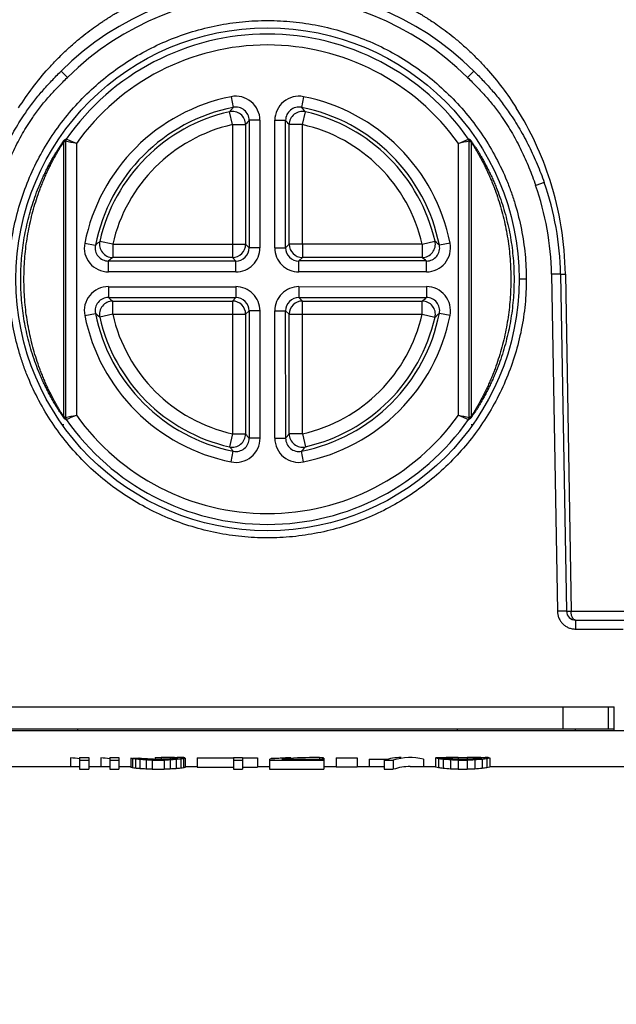
# Model space of a CAD drawing. Units: inches. Extents: x 0.5 to 21.5, y 0.5 to 16.5.
# Drawn here: x 6.8 to 7.6, y 4.7 to 6 of the extents above; entities that cross this region are included whole.
import ezdxf

# ---------------------------------------------------------------- set-up
doc = ezdxf.new("R2010")
doc.units = ezdxf.units.IN
doc.header["$LTSCALE"] = 1.21
doc.header["$MEASUREMENT"] = 0
doc.layers.get('0').update_dxf_attribs({"linetype": 'CONTINUOUS'})
doc.layers.add('02___PRT_ALL_AXES', color=7, linetype='CONTINUOUS')
doc.layers.add('06___PRT_ALL_SURFS', color=7, linetype='CONTINUOUS')
doc.styles.get("Standard").update_dxf_attribs({"font": 'trium.ttf'})
doc.dimstyles.new('DIMSTYLE_1', dxfattribs={"dimtxt": 0.22, "dimasz": 0.1875, "dimexe": 0.0625, "dimexo": 0.0625, "dimgap": 0.11, "dimtad": 0, "dimtih": 1, "dimtoh": 1, "dimdec": 1, "dimlfac": 2, "dimzin": 0, "dimdsep": 46, "dimtxsty": 'STANDARD', "dimblk": '_FILLED', "dimblk1": '_FILLED', "dimblk2": '_FILLED', "dimcen": 0.09, "dimadec": 0, "dimazin": 0, "dimtp": 0.005, "dimtm": 0.005, "dimtfac": 1, "dimtdec": 1, "dimtofl": 0, "dimtmove": 0, "dimatfit": 3, "dimldrblk": '_FILLED', "dimfxl": 1, "dimtolj": 1, "dimtzin": 0, "dimarcsym": 0})

# ---------------------------------------------------------------- blocks, each defined once
blk = doc.blocks.new('_FILLED')
at = {"color": 0, "linetype": 'BYBLOCK'}
blk.add_solid([(0, 0), (-1, 0.1667), (-1, -0.1667)], dxfattribs=at)
blk = doc.blocks.new('*D7')
at = {"color": 2, "linetype": 'CONTINUOUS'}
for p, q in [((7.4827, 6.3168), (11.5702, 6.3168)), ((11.5077, 6.3168), (11.5077, 5.7013)), ((11.5077, 4.6458), (11.5077, 5.2613)), ((10.7871, 4.6458), (11.5702, 4.6458))]:
    blk.add_line(p, q, dxfattribs=at)
at = {"color": 2, "linetype": 'CONTINUOUS', "xscale": 0.1875, "yscale": 0.1875, "zscale": 0.1875}
for p, rotation in [((11.5077, 6.3168), 90), ((11.5077, 4.6458), 270)]:
    blk.add_blockref('_FILLED', p, dxfattribs=dict(at, rotation=rotation))
at = {"color": 2, "linetype": 'CONTINUOUS', "insert": (11.5077, 5.5913), "char_height": 0.22, "width": 0.427778, "attachment_point": 2, "line_spacing_factor": 0.9}
blk.add_mtext('3.3', dxfattribs=at)

msp = doc.modelspace()

# ---------------------------------------------------------------- linework, layer by layer
at = {"color": 7, "linetype": 'CONTINUOUS'}
for p, q in [((6.8665, 5.9444), (6.8753, 5.9357)), ((7.4367, 5.9444), (7.4279, 5.9357)), ((7.1015, 5.9091), (7.1044, 5.8944)), ((7.2014, 5.9091), (7.1985, 5.8944)), ((7.1031, 5.8705), (7.099, 5.8883)), ((7.1999, 5.8705), (7.2039, 5.8883)), ((7.1031, 5.8705), (7.1031, 5.7052)), ((7.1031, 5.8705), (7.1213, 5.8705)), ((7.1213, 5.8705), (7.1213, 5.7052)), ((7.1262, 5.8765), (7.1262, 5.7003)), ((7.1412, 5.8765), (7.1262, 5.8765)), ((7.1412, 5.8765), (7.1412, 5.7003)), ((7.1617, 5.7003), (7.1617, 5.8765)), ((7.1617, 5.8765), (7.1767, 5.8765)), ((7.1767, 5.7003), (7.1767, 5.8765)), ((7.1816, 5.7052), (7.1816, 5.8705)), ((7.1999, 5.8705), (7.1816, 5.8705)), ((7.1999, 5.7052), (7.1999, 5.8705)), ((6.87, 5.8461), (6.87, 5.4674)), ((6.8726, 5.8476), (6.8726, 5.4659)), ((6.8876, 5.8444), (6.8735, 5.8505)), ((6.8876, 5.8444), (6.8876, 5.4691)), ((7.4153, 5.8445), (7.4294, 5.8505)), ((7.4154, 5.4692), (7.4153, 5.8445)), ((7.4304, 5.466), (7.4303, 5.8476)), ((7.433, 5.8462), (7.433, 5.4675)), ((7.5339, 5.7906), (7.5221, 5.7866)), ((6.8991, 5.7068), (6.9138, 5.7038)), ((6.9378, 5.7052), (6.92, 5.7092)), ((6.9378, 5.7052), (6.9378, 5.6869)), ((6.9378, 5.7052), (7.1213, 5.7052)), ((7.1031, 5.7052), (7.1031, 5.6869)), ((7.1262, 5.7003), (7.1213, 5.7052)), ((7.1767, 5.7003), (7.1816, 5.7052)), ((7.3652, 5.7052), (7.1816, 5.7052)), ((7.1999, 5.7052), (7.1999, 5.6869)), ((7.3652, 5.7052), (7.383, 5.7093)), ((7.3652, 5.7052), (7.3652, 5.687)), ((7.4038, 5.7068), (7.3891, 5.7039)), ((7.1412, 5.7003), (7.1262, 5.7003)), ((7.1617, 5.7003), (7.1767, 5.7003)), ((6.9318, 5.667), (6.9318, 5.682)), ((7.1079, 5.682), (6.9318, 5.682)), ((7.1031, 5.6869), (6.9378, 5.6869)), ((7.1079, 5.682), (7.1031, 5.6869)), ((7.1079, 5.667), (7.1079, 5.682)), ((7.195, 5.6821), (7.1999, 5.6869)), ((7.195, 5.6671), (7.195, 5.6821)), ((7.3712, 5.6821), (7.195, 5.6821)), ((7.3652, 5.687), (7.1999, 5.6869)), ((7.3712, 5.6671), (7.3712, 5.6821)), ((7.1079, 5.667), (6.9318, 5.667)), ((7.3712, 5.6671), (7.195, 5.6671)), ((7.5565, 5.6639), (7.544, 5.6638)), ((7.544, 5.6638), (7.5522, 5.198)), ((7.5565, 5.6639), (7.5632, 5.664)), ((7.5565, 5.6639), (7.5647, 5.1981)), ((7.5632, 5.664), (7.5709, 5.1982)), ((7.5091, 5.6569), (7.4991, 5.6568)), ((6.9318, 5.6465), (6.9318, 5.6315)), ((6.9318, 5.6465), (7.108, 5.6465)), ((7.108, 5.6465), (7.108, 5.6315)), ((7.195, 5.6465), (7.3712, 5.6466)), ((7.195, 5.6465), (7.195, 5.6315)), ((7.3712, 5.6466), (7.3712, 5.6316)), ((6.9318, 5.6315), (7.108, 5.6315)), ((6.9378, 5.6084), (6.9378, 5.6266)), ((6.9378, 5.6266), (7.1031, 5.6266)), ((7.108, 5.6315), (7.1031, 5.6266)), ((7.1031, 5.6266), (7.1031, 5.4431)), ((7.195, 5.6315), (7.3712, 5.6316)), ((7.195, 5.6315), (7.1999, 5.6267)), ((7.1999, 5.4431), (7.1999, 5.6267)), ((7.1999, 5.6267), (7.3652, 5.6267)), ((7.3652, 5.6084), (7.3652, 5.6267)), ((6.8991, 5.6068), (6.9139, 5.6097)), ((6.9378, 5.6084), (6.92, 5.6043)), ((6.9378, 5.6084), (7.1214, 5.6084)), ((7.1262, 5.6133), (7.1214, 5.6084)), ((7.1214, 5.6084), (7.1214, 5.4431)), ((7.1262, 5.6133), (7.1262, 5.4371)), ((7.1412, 5.6133), (7.1262, 5.6133)), ((7.1412, 5.6133), (7.1412, 5.4371)), ((7.1618, 5.4371), (7.1617, 5.6133)), ((7.1617, 5.6133), (7.1767, 5.6133)), ((7.1768, 5.4371), (7.1767, 5.6133)), ((7.1767, 5.6133), (7.1816, 5.6084)), ((7.1817, 5.4431), (7.1816, 5.6084)), ((7.1816, 5.6084), (7.3652, 5.6084)), ((7.3652, 5.6084), (7.383, 5.6044)), ((7.4038, 5.6068), (7.3891, 5.6097)), ((7.4154, 5.4692), (7.4295, 5.4631)), ((6.8679, 5.4563), (6.8703, 5.4563)), ((7.1031, 5.4431), (7.0991, 5.4253)), ((7.1031, 5.4431), (7.1214, 5.4431)), ((7.1999, 5.4431), (7.1817, 5.4431)), ((7.1999, 5.4431), (7.204, 5.4253)), ((7.4328, 5.4563), (7.4353, 5.4563)), ((7.1412, 5.4371), (7.1262, 5.4371)), ((7.1618, 5.4371), (7.1768, 5.4371)), ((7.1015, 5.4045), (7.1044, 5.4192)), ((7.2015, 5.4045), (7.1986, 5.4192)), ((7.5647, 5.1981), (7.5709, 5.1982)), ((7.5709, 5.1982), (7.6451, 5.1982)), ((7.5647, 5.1981), (7.5522, 5.198)), ((7.5772, 5.1858), (7.5772, 5.1734)), ((7.5772, 5.1858), (7.6803, 5.1858)), ((7.5772, 5.1734), (7.6428, 5.1734)), ((6.6728, 5.0658), (7.6303, 5.0658)), ((7.5602, 5.0353), (7.5602, 5.0658)), ((7.6227, 5.0353), (7.6227, 5.0658)), ((7.6303, 5.0333), (7.6303, 5.0658)), ((6.6728, 5.0353), (7.6227, 5.0353)), ((7.6228, 5.0353), (7.6303, 5.0353)), ((6.5193, 5.0333), (7.6992, 5.0333)), ((6.8796, 4.9953), (6.8796, 4.9828)), ((6.8921, 4.9958), (6.8921, 4.9796)), ((6.9046, 4.9958), (6.9046, 4.9796)), ((6.9213, 4.9953), (6.9213, 4.9828)), ((6.9338, 4.9958), (6.9338, 4.9796)), ((6.9463, 4.9958), (6.9463, 4.9796)), ((6.9629, 4.9948), (6.9629, 4.9822)), ((6.965, 4.9948), (6.9754, 4.9948)), ((6.965, 4.9942), (6.965, 4.9817)), ((6.9963, 4.9958), (6.9963, 4.9936)), ((6.9963, 4.9958), (7.0046, 4.9958)), ((7.0046, 4.9958), (7.0046, 4.9936)), ((7.0171, 4.9958), (7.0171, 4.9938)), ((7.0233, 4.9957), (7.0233, 4.9938)), ((7.0275, 4.9953), (7.0275, 4.9948)), ((7.0358, 4.9942), (7.0358, 4.9817)), ((7.0379, 4.9949), (7.0379, 4.9822)), ((7.0546, 4.9953), (7.0546, 4.9827)), ((7.0546, 4.9952), (7.1046, 4.9952)), ((7.1046, 4.9952), (7.1046, 4.9796)), ((7.1171, 4.9952), (7.1171, 4.9796)), ((7.1171, 4.9952), (7.1379, 4.9952)), ((7.1379, 4.9952), (7.1379, 4.9827)), ((7.1567, 4.9948), (7.1567, 4.9936)), ((7.1567, 4.9948), (7.1671, 4.9948)), ((7.2233, 4.9957), (7.2151, 4.9958)), ((7.2233, 4.9957), (7.2233, 4.9936)), ((7.2275, 4.9955), (7.2275, 4.9936)), ((7.2296, 4.9951), (7.2296, 4.9796)), ((7.2463, 4.9955), (7.2463, 4.983)), ((7.2463, 4.9955), (7.2754, 4.9955)), ((7.2754, 4.9955), (7.2754, 4.983)), ((7.3838, 4.9958), (7.3838, 4.9958)), ((7.3838, 4.9958), (7.3983, 4.9958)), ((7.3838, 4.9949), (7.3838, 4.9824)), ((7.3879, 4.9949), (7.3963, 4.9949)), ((7.3879, 4.9942), (7.3879, 4.9817)), ((7.3983, 4.9958), (7.3983, 4.9942)), ((7.4067, 4.9958), (7.4053, 4.9958)), ((7.4067, 4.9958), (7.4067, 4.9942)), ((7.415, 4.9958), (7.415, 4.9936)), ((7.415, 4.9958), (7.4275, 4.9958)), ((7.4275, 4.9958), (7.4275, 4.9936)), ((7.4358, 4.9958), (7.4358, 4.9938)), ((7.4421, 4.9958), (7.4421, 4.9938)), ((7.4463, 4.9957), (7.4463, 4.9942)), ((7.4483, 4.9954), (7.4483, 4.9952)), ((7.4546, 4.9942), (7.4546, 4.9817)), ((7.4588, 4.9952), (7.4588, 4.9826)), ((5.5999, 4.9833), (6.8921, 4.9833)), ((6.8921, 4.9922), (6.9046, 4.9922)), ((6.9046, 4.9833), (6.9338, 4.9833)), ((6.9338, 4.9922), (6.9463, 4.9922)), ((6.9463, 4.9833), (6.9629, 4.9833)), ((6.9692, 4.9936), (6.9692, 4.981)), ((6.9754, 4.9931), (6.9754, 4.9805)), ((6.9838, 4.9925), (6.9838, 4.9799)), ((6.9921, 4.9922), (6.9921, 4.9796)), ((6.9921, 4.9922), (7.0088, 4.9922)), ((6.9942, 4.9936), (7.0067, 4.9936)), ((7.0088, 4.9922), (7.0088, 4.9796)), ((7.0171, 4.9925), (7.0171, 4.9799)), ((7.0254, 4.9931), (7.0254, 4.9805)), ((7.0317, 4.9936), (7.0317, 4.981)), ((7.0379, 4.9833), (7.0546, 4.9833)), ((7.0546, 4.9827), (7.1046, 4.9827)), ((7.1046, 4.9922), (7.1171, 4.9922)), ((7.1171, 4.9827), (7.1379, 4.9827)), ((7.1379, 4.9833), (7.1546, 4.9833)), ((7.1546, 4.9936), (7.1546, 4.9796)), ((7.1546, 4.9922), (7.2296, 4.9922)), ((7.1713, 4.9936), (7.2296, 4.9936)), ((7.2296, 4.9833), (7.2463, 4.9833)), ((7.2463, 4.983), (7.2754, 4.983)), ((7.2754, 4.9833), (7.3129, 4.9833)), ((7.2921, 4.9936), (7.2921, 4.9833)), ((7.2921, 4.9936), (7.3181, 4.9936)), ((7.3129, 4.9922), (7.3129, 4.9796)), ((7.3129, 4.9922), (7.3254, 4.9922)), ((7.3254, 4.9922), (7.3254, 4.9796)), ((7.3487, 4.9833), (7.3838, 4.9833)), ((7.3671, 4.9936), (7.3671, 4.9833)), ((7.3942, 4.9933), (7.3942, 4.9807)), ((7.4046, 4.9925), (7.4046, 4.9799)), ((7.415, 4.9936), (7.4275, 4.9936)), ((7.415, 4.9922), (7.415, 4.9796)), ((7.415, 4.9922), (7.4275, 4.9922)), ((7.4275, 4.9922), (7.4275, 4.9796)), ((7.4379, 4.9925), (7.4379, 4.9799)), ((7.4483, 4.9933), (7.4483, 4.9807)), ((7.4588, 4.9833), (8.7093, 4.9833)), ((6.8921, 4.9796), (6.9046, 4.9796)), ((6.9338, 4.9796), (6.9463, 4.9796)), ((6.9921, 4.9796), (7.0088, 4.9796)), ((7.1046, 4.9796), (7.1171, 4.9796)), ((7.1546, 4.9796), (7.2296, 4.9796)), ((7.3129, 4.9796), (7.3254, 4.9796)), ((7.415, 4.9796), (7.4275, 4.9796))]:
    msp.add_line(p, q, dxfattribs=at)
msp.add_circle((7.1516, 5.6568), 0.3475, dxfattribs=at)
for centre, radius, start, end in [((7.1516, 5.6568), 0.405, 45.2512, 134.7489), ((7.1516, 5.6569), 0.3925, 45.2512, 134.749), ((7.1515, 5.6568), 0.3388, 34.8715, 145.138), ((7.1515, 5.6568), 0.3238, 35.4234, 144.5861), ((7.1515, 5.6568), 0.2572, 101.2101, 168.7993), ((7.1079, 5.8765), 0.0333, 359.9994, 101.2157), ((7.195, 5.8765), 0.0333, 78.7937, 180.0101), ((7.1515, 5.6568), 0.2572, 11.2101, 78.7993), ((7.1515, 5.6568), 0.2422, 101.2101, 168.7993), ((7.5702, 5.4824), 0.6219, 138.5015, 139.2516), ((7.1079, 5.8765), 0.0183, 359.972, 101.2429), ((7.195, 5.8765), 0.0183, 78.7665, 180.0376), ((6.7309, 5.4782), 0.626, 40.9221, 41.6691), ((7.1515, 5.6568), 0.2422, 11.2101, 78.7993), ((7.1293, 5.6621), 0.4331, 17.6215, 32.3128), ((7.1515, 5.6568), 0.2374, 102.7697, 167.2398), ((7.1031, 5.8705), 0.0183, 0.0334, 102.741), ((7.1999, 5.8705), 0.0183, 77.2686, 179.976), ((7.1515, 5.6568), 0.2374, 12.7697, 77.2398), ((7.1515, 5.6568), 0.2191, 102.7697, 167.2398), ((7.5659, 5.5165), 0.5683, 140.6929, 141.4742), ((6.7352, 5.5127), 0.5721, 38.7134, 39.4915), ((7.1515, 5.6568), 0.2191, 12.7697, 77.2398), ((6.875, 5.8461), 0.005, 145.6119, 180.0173), ((7.0042, 5.6137), 0.2684, 119.3596, 120.0024), ((7.0086, 5.6134), 0.2729, 119.6925, 120.332), ((6.8776, 5.8476), 0.005, 145.1419, 180.0007), ((5.9547, 1.4608), 4.4818, 77.986, 78.1819), ((8.3472, 1.4684), 4.4742, 101.8254, 102.0217), ((7.2938, 5.611), 0.2753, 59.8334, 60.4704), ((7.4253, 5.8476), 0.005, 0.0153, 34.8676), ((7.4254, 5.8477), 0.00499, 359.962, 34.8472), ((7.2983, 5.6113), 0.2707, 60.1634, 60.8036), ((7.428, 5.8462), 0.005, 359.9921, 34.3975), ((7.1516, 5.6569), 0.3925, 0.9999, 19.2934), ((7.1516, 5.6568), 0.405, 1, 19.2934), ((7.113, 5.6568), 0.4502, 0.9149, 17.6403), ((6.9318, 5.7003), 0.0333, 168.7937, 270.0101), ((6.9318, 5.7003), 0.0183, 168.7665, 270.0376), ((7.3305, 5.2331), 0.6286, 130.7712, 131.5152), ((6.9378, 5.7052), 0.0183, 167.2686, 269.976), ((7.1031, 5.7052), 0.0183, 270.0253, 359.9841), ((7.1999, 5.7052), 0.0183, 180.0254, 269.9841), ((7.3652, 5.7052), 0.0183, 270.0334, 12.741), ((7.3712, 5.7003), 0.0333, 269.9994, 11.2157), ((7.3712, 5.7003), 0.0183, 269.972, 11.2429), ((6.9775, 5.2412), 0.6193, 48.3472, 49.1004), ((7.108, 5.7003), 0.0183, 269.9813, 0.0282), ((7.1079, 5.7003), 0.0333, 270.0013, 0.008), ((7.195, 5.7003), 0.0333, 180.0013, 270.008), ((7.195, 5.7003), 0.0183, 179.9812, 270.0283), ((7.2958, 5.2377), 0.5744, 128.5553, 129.3305), ((7.0114, 5.2451), 0.566, 50.5314, 51.3157), ((6.9318, 5.6133), 0.0333, 89.9994, 191.2157), ((7.108, 5.6133), 0.0333, 0.0013, 90.008), ((7.195, 5.6133), 0.0333, 90.0013, 180.008), ((7.3712, 5.6133), 0.0333, 348.7937, 90.0101), ((6.9318, 5.6133), 0.0183, 89.9719, 191.243), ((6.9378, 5.6084), 0.0183, 90.0335, 192.7409), ((7.2938, 6.0734), 0.5712, 230.6768, 231.4563), ((7.1031, 5.6084), 0.0183, 0.0253, 89.9841), ((7.108, 5.6133), 0.0183, 359.9813, 90.0282), ((7.195, 5.6133), 0.0183, 89.9812, 180.0283), ((7.1999, 5.6084), 0.0183, 90.0254, 179.9841), ((7.0094, 6.0708), 0.5691, 308.6959, 309.4759), ((7.3652, 5.6084), 0.0183, 347.2685, 89.9761), ((7.3712, 5.6133), 0.0183, 348.7666, 90.0375), ((7.1515, 5.6568), 0.2572, 191.2101, 258.7993), ((7.1515, 5.6568), 0.2422, 191.2101, 258.7993), ((7.3281, 6.0778), 0.625, 228.4921, 229.2404), ((7.1515, 5.6568), 0.2191, 192.7697, 257.2398), ((7.1515, 5.6568), 0.2422, 281.2101, 348.7993), ((7.1515, 5.6568), 0.2191, 282.7697, 347.2398), ((7.1515, 5.6568), 0.2572, 281.2101, 348.7993), ((6.9751, 6.0751), 0.6228, 310.9113, 311.6601), ((7.1515, 5.6568), 0.2374, 192.7697, 257.2398), ((7.1515, 5.6568), 0.2374, 282.7697, 347.2398), ((7.0043, 5.7), 0.2686, 240.0073, 240.6497), ((6.875, 5.4674), 0.005, 179.9922, 214.3976), ((7.0087, 5.7003), 0.2731, 239.6777, 240.3167), ((5.9227, 10.001), 4.6335, 281.8299, 282.0194), ((6.8776, 5.4659), 0.005, 180.0153, 214.8676), ((6.8776, 5.4659), 0.00499, 179.9623, 214.8475), ((6.2299, 6.9887), 1.6558, 292.8743, 293.4048), ((7.1515, 5.6568), 0.3388, 214.8715, 325.138), ((7.1515, 5.6568), 0.3238, 215.4234, 324.5861), ((8.3305, 9.7693), 4.3965, 257.9859, 258.1857), ((7.4254, 5.466), 0.005, 325.1419, 0.0007), ((7.2939, 5.7024), 0.275, 299.5388, 300.1763), ((7.2984, 5.7021), 0.2705, 299.2056, 299.8463), ((7.428, 5.4675), 0.005, 325.612, 0.0173), ((7.1031, 5.4431), 0.0183, 257.2685, 359.9761), ((7.5683, 5.7991), 0.5714, 218.5374, 219.3145), ((6.7376, 5.7989), 0.5689, 320.5158, 321.2982), ((7.1999, 5.4431), 0.0183, 180.0335, 282.7409), ((7.108, 5.4371), 0.0333, 258.7937, 0.0101), ((7.108, 5.4371), 0.0183, 258.7665, 0.0375), ((7.195, 5.4371), 0.0333, 179.9994, 281.2157), ((7.195, 5.4371), 0.0183, 179.9719, 281.243), ((7.5728, 5.8337), 0.6255, 220.76, 221.5058), ((6.7336, 5.8329), 0.6224, 318.3382, 319.0896), ((7.5772, 5.1983), 0.0125, 181, 270)]:
    msp.add_arc(centre, radius, start, end, dxfattribs=at)
for centre, major_axis, ratio, start_param, end_param in [((6.8644, 4.6458), (0, 0.35), 0.839285, 6.18882, 6.231491), ((6.9061, 4.6458), (0, 0.35), 0.839286, 6.18882, 6.231491), ((6.9543, 4.6458), (0, 0.35), 0.326389, -0.094365, -0.076061), ((6.9435, 4.6458), (0, 0.35), 0.652777, -0.1127, -0.094365), ((6.9603, 4.6458), (0, 0.35), 0.489583, -0.08826, -0.076061), ((6.9581, 4.6458), (0, 0.35), 0.652778, 6.18882, 6.207124), ((6.9452, 4.6458), (0, 0.35), 0.979167, -0.100473, -0.08826), ((6.9312, 4.6458), (0.5141, 0), 0.680851, 7.747397, 7.759617), ((6.9108, 4.6458), (0.6854, 0), 0.510639, 1.464212, 1.470323), ((6.9858, 4.6458), (2.0563, 0), 0.170213, 1.555598, 1.561678), ((7.0093, 4.6458), (0.5141, 0), 0.680851, 1.543437, 1.555598), ((7.09, 4.6458), (0.6854, 0), 0.510639, 7.954455, 7.960566), ((7.0556, 4.6458), (0, 0.35), 0.979168, 6.371446, 6.383658), ((7.0187, 4.6458), (0, 0.35), 0.489583, -0.051695, -0.027359), ((7.0405, 4.6458), (0, 0.35), 0.489582, 0.076061, 0.08826), ((7.0199, 4.6458), (0.4569, 0), 0.765957, 1.549518, 1.555597), ((7.0239, 4.6458), (0.8568, 0), 0.40851, 1.561678, 1.56573), ((7.0247, 4.6458), (0, 0.35), 0.652777, 6.243661, 6.261907), ((7.0296, 4.6458), (0, 0.35), 0.652777, -0.027359, -0.009119), ((7.0574, 4.6458), (0, 0.35), 0.652777, 6.37755, 6.395886), ((7.0304, 4.6458), (0, 0.35), 0.244792, 6.219312, 6.243661), ((7.0335, 4.6458), (0, 0.35), 0.244792, -0.047639, -0.027359), ((7.0466, 4.6458), (0, 0.35), 0.326389, 6.359246, 6.37755), ((7.1978, 4.6458), (0.3838, 0), 0.911854, 7.890619, 7.966682), ((7.2151, 4.6458), (0.3894, 0), 0.898724, 7.853982, 7.966682), ((7.2185, 4.6458), (0, 0.35), 0.652779, 6.243661, 6.261907), ((7.2241, 4.6458), (0, 0.35), 0.244791, 6.219312, 6.243661), ((7.3362, 4.6458), (0, 0.35), 0.46627, 6.283185, 6.426533), ((7.3487, 4.6458), (0, 0.35), 0.46627, 6.170485, 6.426533), ((7.3718, 4.6458), (0, 0.35), 0.489587, -0.094365, -0.069966), ((7.3637, 4.6458), (0, 0.35), 0.734375, -0.11882, -0.094365), ((7.3843, 4.6458), (0, 0.35), 0.489587, -0.094365, -0.069966), ((7.4053, 4.6458), (0.4569, 0), 0.765956, 7.853982, 7.86918), ((7.352, 4.6458), (0.5141, 0), 0.680851, 1.464212, 1.476431), ((7.4025, 4.6458), (1.3708, 0), 0.25532, 7.844863, 7.850942), ((7.44, 4.6458), (1.3708, 0), 0.255319, 1.573836, 1.579915), ((7.4374, 4.6458), (0.5141, 0), 0.680851, 1.561678, 1.573836), ((7.4905, 4.6458), (0.5141, 0), 0.680851, 7.948347, 7.960566), ((7.44, 4.6458), (0, 0.35), 0.652775, -0.027359, -0.009119), ((7.4636, 4.6458), (0, 0.35), 0.652775, 6.359246, 6.37755), ((7.4431, 4.6458), (0, 0.35), 0.326391, -0.045609, -0.027359), ((7.4549, 4.6458), (0, 0.35), 0.326391, 6.340968, 6.359246), ((7.4788, 4.6458), (0, 0.35), 0.734375, 6.37755, 6.402006), ((7.4523, 4.6458), (0, 0.35), 0.734375, -0.009119, 0), ((7.4533, 4.6458), (0, 0.35), 0.391665, -0.034456, -0.009119), ((7.4675, 4.6458), (0, 0.35), 0.391665, 6.347059, 6.37755), ((6.9543, 4.6458), (0, 0.3375), 0.326389, -0.097871, -0.078884), ((6.9435, 4.6458), (0, 0.3375), 0.652777, -0.116893, -0.097871), ((6.9114, 4.6458), (0.5141, 0), 0.680851, 1.445851, 1.458096), ((6.9114, 4.6458), (0.4957, 0), 0.680851, 1.441198, 1.453903), ((6.89, 4.6458), (0.6854, 0), 0.510638, 1.433588, 1.445851), ((6.89, 4.6458), (0.6609, 0), 0.510638, 1.428472, 1.441198), ((6.8015, 4.6458), (1.7135, 0), 0.204255, 1.458096, 1.464212), ((6.7963, 4.6458), (1.3708, 0), 0.255319, 1.427449, 1.433588), ((7.1994, 4.6458), (1.7135, 0), 0.204255, 7.960566, 7.966682), ((7.2046, 4.6458), (1.3708, 0), 0.255319, 7.99119, 7.997329), ((7.1108, 4.6458), (0.6854, 0), 0.510638, 7.978927, 7.99119), ((7.1108, 4.6458), (0.6609, 0), 0.510638, 1.700394, 1.71312), ((7.0895, 4.6458), (0.5141, 0), 0.680851, 7.966682, 7.978927), ((7.0895, 4.6458), (0.4957, 0), 0.680851, 7.970875, 7.98358), ((7.0574, 4.6458), (0, 0.3375), 0.652777, 6.381056, 6.400079), ((7.0466, 4.6458), (0, 0.3375), 0.326389, 0.078884, 0.097871), ((7.3487, 4.6458), (0, 0.3375), 0.46627, 6.283185, 6.431881), ((7.3718, 4.6458), (0, 0.3375), 0.489587, -0.097871, -0.072562), ((7.3637, 4.6458), (0, 0.3375), 0.734375, -0.123243, -0.097871), ((7.3265, 4.6458), (0.5712, 0), 0.612767, 1.433588, 1.451976), ((7.3265, 4.6458), (0.5508, 0), 0.612767, 1.428472, 1.447553), ((7.1702, 4.6458), (1.7135, 0), 0.204256, 1.427449, 1.433588), ((7.2609, 4.6458), (1.3708, 0), 0.25532, 1.458096, 1.464212), ((7.5817, 4.6458), (1.3708, 0), 0.255319, 7.960566, 7.966682), ((7.6723, 4.6458), (1.7135, 0), 0.204255, 7.99119, 7.997329), ((7.5161, 4.6458), (0.5712, 0), 0.612767, 7.972802, 7.99119), ((7.5161, 4.6458), (0.5508, 0), 0.612767, 1.69404, 1.71312), ((7.4788, 4.6458), (0, 0.3375), 0.734375, 6.381056, 6.406429), ((7.4675, 4.6458), (0, 0.3375), 0.391665, 0.066242, 0.097871), ((6.7963, 4.6458), (1.3219, 0), 0.255319, 1.422101, 1.428472), ((7.2046, 4.6458), (1.3219, 0), 0.255319, 1.71312, 1.719492), ((7.1702, 4.6458), (1.6523, 0), 0.204256, 1.422101, 1.428472), ((7.6723, 4.6458), (1.6523, 0), 0.204255, 1.71312, 1.719492)]:
    msp.add_ellipse(centre, major_axis=major_axis, ratio=ratio, start_param=start_param, end_param=end_param, dxfattribs=at)
for points, knots in [([(6.8078, 5.8936), (6.814, 5.9033), (6.8269, 5.922), (6.8449, 5.9438), (6.8601, 5.9601), (6.8717, 5.9715), (6.8833, 5.9821), (6.8948, 5.9918), (6.9059, 6.0004), (6.9148, 6.0069), (6.9216, 6.0115), (6.9262, 6.0146), (6.9305, 6.0173), (6.9344, 6.0198), (6.938, 6.022), (6.9411, 6.0238), (6.9435, 6.0252), (6.9452, 6.0262), (6.9462, 6.0268), (6.9472, 6.0273), (6.948, 6.0278), (6.9487, 6.0282), (6.9493, 6.0285), (6.9497, 6.0287), (6.9499, 6.0288), (6.9501, 6.0289), (6.9502, 6.029), (6.9503, 6.029), (6.9503, 6.0291), (6.9503, 6.0291), (6.9503, 6.0291)], [0, 0, 0, 0, 0.172296, 0.34299, 0.426859, 0.50897, 0.588503, 0.664481, 0.735723, 0.800952, 0.830891, 0.858831, 0.884617, 0.908096, 0.929134, 0.94762, 0.963439, 0.970318, 0.9765, 0.981977, 0.98674, 0.990781, 0.994093, 0.996672, 0.997687, 0.998517, 0.999164, 0.999627, 0.999906, 1, 1, 1, 1]), ([(7.3529, 6.0291), (7.3529, 6.0291), (7.3529, 6.0291), (7.3529, 6.029), (7.353, 6.029), (7.3531, 6.0289), (7.3533, 6.0288), (7.3535, 6.0287), (7.3539, 6.0285), (7.3545, 6.0282), (7.3552, 6.0278), (7.356, 6.0273), (7.3574, 6.0265), (7.3594, 6.0254), (7.3621, 6.0238), (7.3652, 6.022), (7.3688, 6.0198), (7.3727, 6.0173), (7.3787, 6.0135), (7.3869, 6.008), (7.3973, 6.0004), (7.4084, 5.9918), (7.4199, 5.9821), (7.4315, 5.9715), (7.4431, 5.9601), (7.4583, 5.9438), (7.4763, 5.922), (7.4892, 5.9033), (7.4953, 5.8936)], [0, 0, 0, 0, 0.000094, 0.000373, 0.000837, 0.001485, 0.002316, 0.003332, 0.005913, 0.009227, 0.013271, 0.018037, 0.023517, 0.036586, 0.052411, 0.070909, 0.091962, 0.115453, 0.141255, 0.199167, 0.26442, 0.335679, 0.411649, 0.491166, 0.573244, 0.657086, 0.827734, 1, 1, 1, 1]), ([(6.7941, 5.6569), (6.7941, 5.6685), (6.7952, 5.6919), (6.8004, 5.7266), (6.8089, 5.7607), (6.8208, 5.7939), (6.8358, 5.8257), (6.8539, 5.8558), (6.8748, 5.8841), (6.8985, 5.9102), (6.9245, 5.9338), (6.9528, 5.9547), (6.983, 5.9728), (7.0148, 5.9878), (7.0479, 5.9996), (7.0821, 6.0081), (7.1169, 6.0133), (7.152, 6.015), (7.1871, 6.0132), (7.2219, 6.008), (7.256, 5.9994), (7.2891, 5.9875), (7.3209, 5.9724), (7.351, 5.9543), (7.3793, 5.9333), (7.4053, 5.9096), (7.4289, 5.8835), (7.4497, 5.8552), (7.4678, 5.825), (7.4803, 5.7984), (7.4887, 5.7765), (7.4959, 5.7542), (7.5029, 5.7259), (7.508, 5.6914), (7.5091, 5.6684), (7.5091, 5.6569)], [0, 0, 0, 0, 0.031087, 0.062345, 0.093676, 0.124983, 0.156244, 0.187518, 0.218808, 0.250092, 0.281372, 0.312654, 0.343937, 0.375219, 0.406501, 0.437783, 0.469064, 0.500346, 0.531628, 0.562909, 0.594191, 0.625473, 0.656755, 0.688035, 0.719317, 0.75061, 0.781888, 0.81314, 0.844436, 0.875792, 0.891471, 0.907133, 0.938347, 0.96934, 1, 1, 1, 1]), ([(6.8176, 5.887), (6.8211, 5.8922), (6.8286, 5.9024), (6.8405, 5.9171), (6.8532, 5.931), (6.862, 5.94), (6.8665, 5.9444)], [0, 0, 0, 0, 0.250567, 0.500935, 0.750854, 1, 1, 1, 1]), ([(6.8273, 5.8804), (6.8307, 5.8854), (6.838, 5.8953), (6.8497, 5.9093), (6.8623, 5.9227), (6.8709, 5.9314), (6.8753, 5.9357)], [0, 0, 0, 0, 0.250006, 0.500008, 0.750003, 1, 1, 1, 1]), ([(7.4279, 5.9357), (7.4323, 5.9314), (7.4409, 5.9227), (7.4535, 5.9093), (7.4652, 5.8953), (7.4725, 5.8854), (7.4759, 5.8804)], [0, 0, 0, 0, 0.249997, 0.499992, 0.749994, 1, 1, 1, 1]), ([(7.4367, 5.9444), (7.4412, 5.94), (7.45, 5.931), (7.4627, 5.9171), (7.4746, 5.9024), (7.4821, 5.8922), (7.4856, 5.887)], [0, 0, 0, 0, 0.249146, 0.499065, 0.749433, 1, 1, 1, 1]), ([(6.7693, 5.7906), (6.7723, 5.7991), (6.7788, 5.8159), (6.79, 5.8405), (6.8028, 5.8644), (6.8124, 5.8796), (6.8176, 5.887)], [0, 0, 0, 0, 0.249864, 0.499799, 0.74985, 1, 1, 1, 1]), ([(6.7811, 5.7866), (6.784, 5.7948), (6.7902, 5.8112), (6.8009, 5.8351), (6.813, 5.8584), (6.8223, 5.8732), (6.8273, 5.8804)], [0, 0, 0, 0, 0.250001, 0.499998, 0.749994, 1, 1, 1, 1]), ([(7.4759, 5.8804), (7.4809, 5.8732), (7.4902, 5.8584), (7.5023, 5.8351), (7.513, 5.8112), (7.5192, 5.7948), (7.5221, 5.7866)], [0, 0, 0, 0, 0.250007, 0.500003, 0.749999, 1, 1, 1, 1]), ([(7.4856, 5.887), (7.4908, 5.8796), (7.5004, 5.8644), (7.5132, 5.8405), (7.5244, 5.8159), (7.5309, 5.7991), (7.5339, 5.7906)], [0, 0, 0, 0, 0.250151, 0.500203, 0.750136, 1, 1, 1, 1]), ([(6.8108, 5.6568), (6.8108, 5.6664), (6.8114, 5.6809), (6.8135, 5.7002), (6.8156, 5.7145), (6.8184, 5.7287), (6.8217, 5.7428), (6.8257, 5.7567), (6.8302, 5.7703), (6.8344, 5.7815), (6.8381, 5.7902), (6.8409, 5.7966), (6.8438, 5.8029), (6.8468, 5.8091), (6.8499, 5.815), (6.853, 5.8207), (6.8561, 5.8262), (6.8587, 5.8305), (6.8607, 5.8338), (6.8621, 5.8361), (6.8635, 5.8382), (6.8648, 5.8402), (6.866, 5.8421), (6.8671, 5.8438), (6.868, 5.845), (6.8686, 5.8459), (6.869, 5.8465), (6.8694, 5.8471), (6.8698, 5.8475), (6.87, 5.8479), (6.8703, 5.8483), (6.8705, 5.8485), (6.8706, 5.8487), (6.8707, 5.8487), (6.8707, 5.8488), (6.8708, 5.8489), (6.8708, 5.8489), (6.8708, 5.8489), (6.8708, 5.8489)], [0, 0, 0, 0, 0.141795, 0.212702, 0.283584, 0.354432, 0.425205, 0.495834, 0.566189, 0.636047, 0.670683, 0.705028, 0.738996, 0.772459, 0.805254, 0.837168, 0.867904, 0.897082, 0.910926, 0.924181, 0.936749, 0.948527, 0.95941, 0.969273, 0.977986, 0.981869, 0.985415, 0.98861, 0.991437, 0.993883, 0.995931, 0.997574, 0.99824, 0.998803, 0.99926, 0.999613, 0.999859, 1, 1, 1, 1]), ([(6.8152, 5.6568), (6.8152, 5.6661), (6.8157, 5.6802), (6.8175, 5.6988), (6.8194, 5.7128), (6.8219, 5.7266), (6.8249, 5.7403), (6.8284, 5.7538), (6.8324, 5.7672), (6.8362, 5.7781), (6.8395, 5.7867), (6.842, 5.7931), (6.8447, 5.7993), (6.8474, 5.8054), (6.8502, 5.8113), (6.8531, 5.8171), (6.8559, 5.8226), (6.8583, 5.8269), (6.8602, 5.8303), (6.8615, 5.8326), (6.8628, 5.8348), (6.8641, 5.8369), (6.8653, 5.8389), (6.8663, 5.8406), (6.8672, 5.8419), (6.8678, 5.8429), (6.8682, 5.8435), (6.8686, 5.8441), (6.8689, 5.8446), (6.8692, 5.845), (6.8694, 5.8454), (6.8696, 5.8456), (6.8697, 5.8458), (6.8698, 5.8459), (6.8699, 5.846), (6.8699, 5.846), (6.8699, 5.8461), (6.87, 5.8461), (6.87, 5.8461)], [0, 0, 0, 0, 0.140594, 0.210901, 0.281186, 0.351442, 0.421636, 0.491712, 0.56156, 0.630994, 0.665465, 0.69969, 0.733592, 0.767064, 0.799955, 0.832079, 0.863154, 0.89283, 0.906984, 0.920589, 0.933551, 0.945757, 0.957093, 0.967427, 0.976604, 0.980711, 0.984471, 0.987866, 0.990877, 0.993486, 0.995673, 0.997426, 0.998137, 0.998737, 0.999223, 0.999596, 0.999855, 1, 1, 1, 1]), ([(7.4321, 5.849), (7.4321, 5.849), (7.4321, 5.849), (7.4322, 5.8489), (7.4322, 5.8489), (7.4323, 5.8488), (7.4323, 5.8487), (7.4325, 5.8485), (7.4326, 5.8483), (7.4329, 5.848), (7.4332, 5.8476), (7.4335, 5.8471), (7.4339, 5.8466), (7.4343, 5.846), (7.4349, 5.8451), (7.4358, 5.8438), (7.4369, 5.8421), (7.4381, 5.8403), (7.4395, 5.8383), (7.4408, 5.8361), (7.4423, 5.8338), (7.4443, 5.8305), (7.4468, 5.8262), (7.4499, 5.8208), (7.453, 5.8151), (7.4561, 5.8091), (7.4591, 5.803), (7.4621, 5.7967), (7.4649, 5.7903), (7.4685, 5.7815), (7.4727, 5.7704), (7.4773, 5.7567), (7.4812, 5.7429), (7.4846, 5.7288), (7.4874, 5.7146), (7.4895, 5.7002), (7.4916, 5.681), (7.4922, 5.6665), (7.4922, 5.6568)], [0, 0, 0, 0, 0.000142, 0.000388, 0.000741, 0.001199, 0.001762, 0.002429, 0.004072, 0.00612, 0.008566, 0.011394, 0.014589, 0.018135, 0.022018, 0.030731, 0.040595, 0.051478, 0.063257, 0.075826, 0.089081, 0.102926, 0.132105, 0.162842, 0.194756, 0.227552, 0.261015, 0.294983, 0.329328, 0.363964, 0.433821, 0.504175, 0.574803, 0.645575, 0.716421, 0.787302, 0.858208, 1, 1, 1, 1]), ([(7.433, 5.8462), (7.433, 5.8462), (7.433, 5.8461), (7.433, 5.8461), (7.4331, 5.846), (7.4331, 5.846), (7.4332, 5.8459), (7.4333, 5.8457), (7.4335, 5.8454), (7.4338, 5.8451), (7.434, 5.8446), (7.4344, 5.8441), (7.4347, 5.8436), (7.4352, 5.8429), (7.4358, 5.842), (7.4366, 5.8407), (7.4377, 5.8389), (7.4389, 5.837), (7.4401, 5.8349), (7.4414, 5.8327), (7.4428, 5.8303), (7.4446, 5.827), (7.447, 5.8226), (7.4499, 5.8171), (7.4527, 5.8114), (7.4555, 5.8055), (7.4583, 5.7994), (7.4609, 5.7931), (7.4635, 5.7868), (7.4668, 5.7782), (7.4705, 5.7672), (7.4746, 5.7539), (7.4781, 5.7403), (7.4811, 5.7266), (7.4835, 5.7128), (7.4854, 5.6989), (7.4873, 5.6802), (7.4878, 5.6662), (7.4878, 5.6568)], [0, 0, 0, 0, 0.000146, 0.000405, 0.000778, 0.001265, 0.001865, 0.002576, 0.004329, 0.006517, 0.009125, 0.012137, 0.015532, 0.019292, 0.023399, 0.032577, 0.042911, 0.054247, 0.066454, 0.079417, 0.093023, 0.107177, 0.136854, 0.16793, 0.200054, 0.232945, 0.266418, 0.30032, 0.334545, 0.369016, 0.438448, 0.508296, 0.578371, 0.648564, 0.718819, 0.789103, 0.859408, 1, 1, 1, 1]), ([(7.5091, 5.6569), (7.5091, 5.6452), (7.508, 5.6219), (7.5028, 5.5872), (7.4943, 5.553), (7.4824, 5.5199), (7.4674, 5.4881), (7.4493, 5.4579), (7.4284, 5.4297), (7.4047, 5.4036), (7.3787, 5.38), (7.3504, 5.3591), (7.3202, 5.341), (7.2884, 5.326), (7.2553, 5.3141), (7.2211, 5.3056), (7.1863, 5.3005), (7.1512, 5.2988), (7.1161, 5.3006), (7.0813, 5.3058), (7.0472, 5.3144), (7.0141, 5.3263), (6.9823, 5.3414), (6.9522, 5.3595), (6.9239, 5.3805), (6.8979, 5.4042), (6.8743, 5.4303), (6.8535, 5.4586), (6.8354, 5.4888), (6.8229, 5.5154), (6.8145, 5.5373), (6.8073, 5.5595), (6.8003, 5.5879), (6.7952, 5.6223), (6.7941, 5.6454), (6.7941, 5.6569)], [0, 0, 0, 0, 0.031087, 0.062345, 0.093676, 0.124983, 0.156244, 0.187518, 0.218808, 0.250092, 0.281372, 0.312654, 0.343937, 0.375219, 0.406501, 0.437783, 0.469064, 0.500346, 0.531628, 0.562909, 0.594191, 0.625473, 0.656755, 0.688035, 0.719317, 0.75061, 0.781888, 0.81314, 0.844436, 0.875792, 0.891471, 0.907133, 0.938347, 0.96934, 1, 1, 1, 1]), ([(6.8709, 5.4646), (6.8709, 5.4646), (6.8708, 5.4646), (6.8708, 5.4647), (6.8708, 5.4647), (6.8707, 5.4648), (6.8706, 5.4649), (6.8705, 5.465), (6.8703, 5.4653), (6.8701, 5.4656), (6.8698, 5.466), (6.8695, 5.4665), (6.8691, 5.467), (6.8687, 5.4676), (6.868, 5.4685), (6.8672, 5.4698), (6.8661, 5.4714), (6.8648, 5.4733), (6.8635, 5.4753), (6.8621, 5.4775), (6.8607, 5.4798), (6.8587, 5.483), (6.8561, 5.4874), (6.853, 5.4928), (6.8499, 5.4985), (6.8469, 5.5045), (6.8439, 5.5106), (6.8409, 5.5169), (6.8381, 5.5233), (6.8345, 5.532), (6.8302, 5.5432), (6.8257, 5.5568), (6.8218, 5.5707), (6.8184, 5.5848), (6.8156, 5.599), (6.8135, 5.6134), (6.8114, 5.6326), (6.8108, 5.6471), (6.8108, 5.6568)], [0, 0, 0, 0, 0.000141, 0.000388, 0.00074, 0.001198, 0.00176, 0.002427, 0.004069, 0.006117, 0.008563, 0.01139, 0.014585, 0.018131, 0.022014, 0.030727, 0.04059, 0.051473, 0.063251, 0.075819, 0.089074, 0.102918, 0.132096, 0.162832, 0.194746, 0.227541, 0.261004, 0.294972, 0.329317, 0.363953, 0.433811, 0.504166, 0.574795, 0.645568, 0.716416, 0.787298, 0.858205, 1, 1, 1, 1]), ([(6.87, 5.4674), (6.87, 5.4674), (6.87, 5.4675), (6.8699, 5.4675), (6.8699, 5.4676), (6.8698, 5.4676), (6.8698, 5.4677), (6.8696, 5.4679), (6.8695, 5.4681), (6.8692, 5.4685), (6.8689, 5.4689), (6.8686, 5.4694), (6.8682, 5.47), (6.8678, 5.4706), (6.8672, 5.4716), (6.8664, 5.4729), (6.8653, 5.4747), (6.8641, 5.4766), (6.8629, 5.4787), (6.8616, 5.4809), (6.8602, 5.4833), (6.8583, 5.4866), (6.8559, 5.491), (6.8531, 5.4965), (6.8502, 5.5022), (6.8474, 5.5081), (6.8447, 5.5142), (6.842, 5.5205), (6.8395, 5.5268), (6.8362, 5.5354), (6.8324, 5.5463), (6.8284, 5.5597), (6.8249, 5.5732), (6.8219, 5.587), (6.8194, 5.6008), (6.8175, 5.6147), (6.8157, 5.6333), (6.8152, 5.6474), (6.8152, 5.6568)], [0, 0, 0, 0, 0.000145, 0.000404, 0.000777, 0.001264, 0.001863, 0.002574, 0.004327, 0.006514, 0.009123, 0.012134, 0.015529, 0.019289, 0.023396, 0.032574, 0.042907, 0.054243, 0.066449, 0.079411, 0.093016, 0.10717, 0.136846, 0.167921, 0.200045, 0.232936, 0.266408, 0.30031, 0.334535, 0.369006, 0.438439, 0.508288, 0.578364, 0.648558, 0.718814, 0.789099, 0.859406, 1, 1, 1, 1]), ([(7.4922, 5.6568), (7.4922, 5.6472), (7.4916, 5.6326), (7.4895, 5.6134), (7.4874, 5.5991), (7.4846, 5.5849), (7.4812, 5.5708), (7.4773, 5.5569), (7.4728, 5.5432), (7.4685, 5.5321), (7.4649, 5.5234), (7.4621, 5.5169), (7.4591, 5.5106), (7.4561, 5.5045), (7.4531, 5.4986), (7.45, 5.4929), (7.4469, 5.4874), (7.4443, 5.4831), (7.4423, 5.4798), (7.4409, 5.4775), (7.4395, 5.4754), (7.4382, 5.4733), (7.437, 5.4715), (7.4358, 5.4698), (7.435, 5.4686), (7.4343, 5.4677), (7.4339, 5.4671), (7.4335, 5.4665), (7.4332, 5.4661), (7.4329, 5.4657), (7.4327, 5.4653), (7.4325, 5.4651), (7.4324, 5.4649), (7.4323, 5.4648), (7.4322, 5.4648), (7.4322, 5.4647), (7.4322, 5.4647), (7.4321, 5.4647), (7.4321, 5.4647)], [0, 0, 0, 0, 0.141792, 0.212698, 0.283579, 0.354426, 0.425198, 0.495825, 0.56618, 0.636037, 0.670673, 0.705017, 0.738985, 0.772448, 0.805244, 0.837158, 0.867895, 0.897073, 0.910918, 0.924172, 0.936741, 0.948519, 0.959403, 0.969267, 0.97798, 0.981863, 0.985409, 0.988604, 0.991433, 0.993879, 0.995928, 0.997571, 0.998238, 0.998801, 0.999259, 0.999612, 0.999859, 1, 1, 1, 1]), ([(7.4878, 5.6568), (7.4878, 5.6475), (7.4873, 5.6334), (7.4854, 5.6148), (7.4835, 5.6008), (7.4811, 5.587), (7.4781, 5.5733), (7.4746, 5.5597), (7.4706, 5.5464), (7.4668, 5.5354), (7.4635, 5.5268), (7.461, 5.5205), (7.4583, 5.5143), (7.4556, 5.5082), (7.4528, 5.5023), (7.4499, 5.4965), (7.4471, 5.491), (7.4447, 5.4867), (7.4428, 5.4833), (7.4414, 5.481), (7.4401, 5.4787), (7.4389, 5.4766), (7.4377, 5.4747), (7.4366, 5.473), (7.4358, 5.4716), (7.4352, 5.4707), (7.4348, 5.4701), (7.4344, 5.4695), (7.4341, 5.469), (7.4338, 5.4686), (7.4335, 5.4682), (7.4334, 5.4679), (7.4332, 5.4678), (7.4332, 5.4677), (7.4331, 5.4676), (7.4331, 5.4675), (7.433, 5.4675), (7.433, 5.4675), (7.433, 5.4675)], [0, 0, 0, 0, 0.140592, 0.210897, 0.281181, 0.351436, 0.42163, 0.491705, 0.561552, 0.630985, 0.665455, 0.69968, 0.733582, 0.767055, 0.799946, 0.83207, 0.863145, 0.892821, 0.906976, 0.920581, 0.933543, 0.94575, 0.957087, 0.967421, 0.976598, 0.980706, 0.984466, 0.987862, 0.990873, 0.993482, 0.99567, 0.997424, 0.998135, 0.998735, 0.999222, 0.999595, 0.999855, 1, 1, 1, 1]), ([(7.5772, 5.1858), (7.5768, 5.1858), (7.5759, 5.186), (7.5747, 5.1867), (7.5736, 5.1879), (7.5727, 5.1895), (7.5719, 5.1913), (7.5713, 5.1935), (7.571, 5.1958), (7.5709, 5.1974), (7.5709, 5.1982)], [0, 0, 0, 0, 0.082696, 0.173978, 0.278856, 0.399142, 0.5343, 0.682041, 0.838973, 1, 1, 1, 1]), ([(7.5522, 5.198), (7.5522, 5.1964), (7.5526, 5.1931), (7.5541, 5.1885), (7.5564, 5.1842), (7.5595, 5.1805), (7.5633, 5.1774), (7.5676, 5.1751), (7.5723, 5.1737), (7.5756, 5.1734), (7.5772, 5.1734)], [0, 0, 0, 0, 0.1249, 0.250022, 0.375003, 0.499995, 0.624986, 0.749967, 0.875095, 1, 1, 1, 1])]:
    msp.add_open_spline(points, degree=3, knots=knots, dxfattribs=at)
at = {"layer": '02___PRT_ALL_AXES', "color": 7, "linetype": 'CONTINUOUS'}
for p, q in [((6.8893, 5.0353), (6.8893, 5.0333)), ((7.4138, 5.0353), (7.4138, 5.0333)), ((7.5768, 5.0353), (7.5768, 5.0333))]:
    msp.add_line(p, q, dxfattribs=at)
at = {"layer": '06___PRT_ALL_SURFS', "color": 7, "linetype": 'CONTINUOUS'}
for p, q in [((6.8921, 4.9958), (6.9046, 4.9958)), ((6.9338, 4.9958), (6.9463, 4.9958)), ((7.1046, 4.9958), (7.1171, 4.9958)), ((7.4004, 4.9958), (7.4053, 4.9958)), ((7.4374, 4.9958), (7.4421, 4.9958)), ((7.4483, 4.9958), (7.4523, 4.9958))]:
    msp.add_line(p, q, dxfattribs=at)

# ---------------------------------------------------------------- dimensions: what is measured, and where the dimension line sits
at = {"color": 2, "linetype": 'CONTINUOUS'}
dim = msp.add_linear_dim(base=(11.5077, 4.6458), p1=(7.4202, 6.3168), p2=(10.7246, 4.6458), angle=270, dimstyle='DIMSTYLE_1', dxfattribs=at)
dim.commit()
dim.dimension.update_dxf_attribs({"geometry": '*D7', "text_midpoint": (11.5093, 5.4776), "dimtype": 160})

doc.saveas('drawing.dxf')
